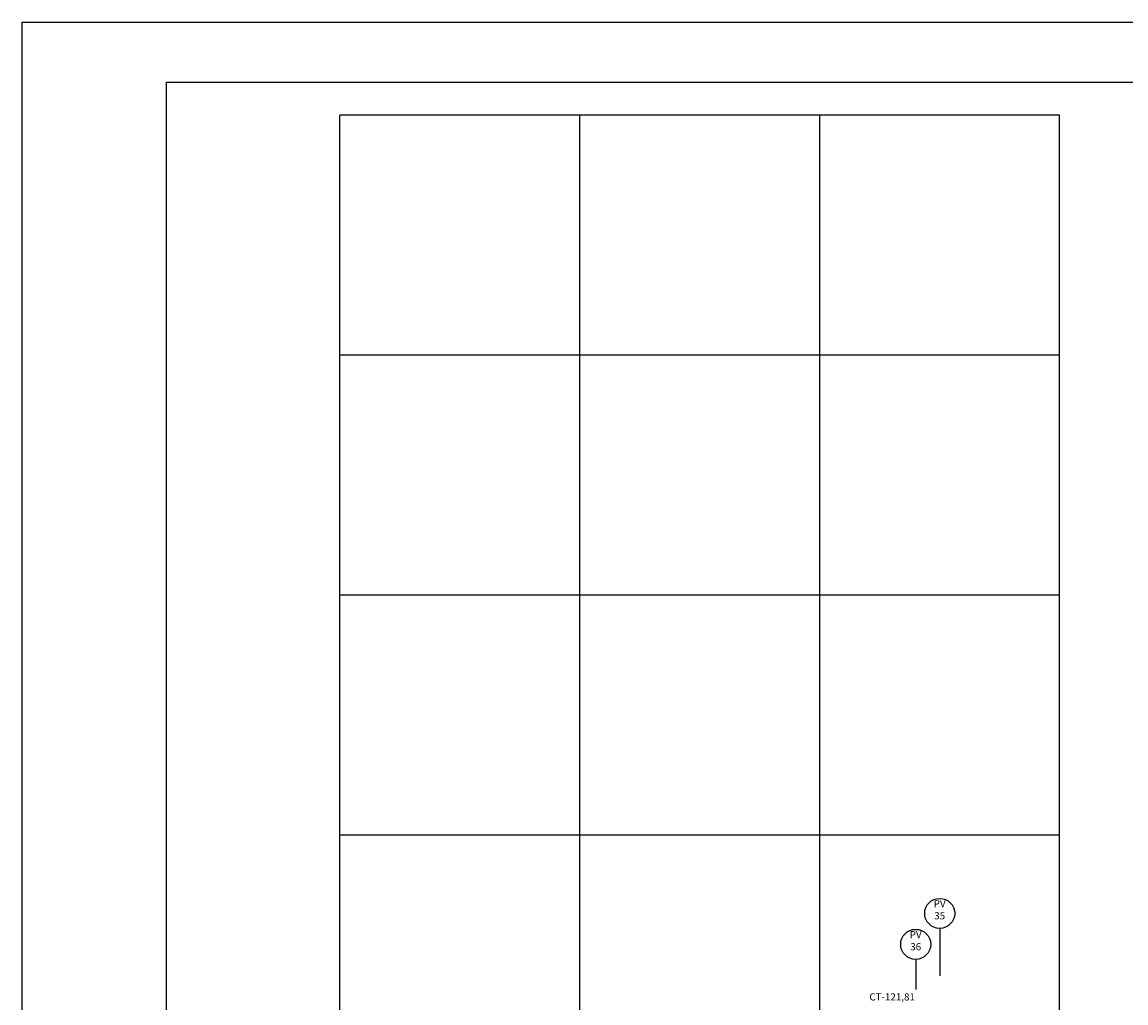
# Model space of a CAD drawing. Extents: x 187331 to 189139, y 1671055 to 1671467.
# Drawn here: x 188719 to 188811, y 1671159 to 1671241 of the extents above; entities that cross this region are included whole.
import ezdxf
from ezdxf.enums import TextEntityAlignment as Align

# ---------------------------------------------------------------- set-up
doc = ezdxf.new("R2010")
doc.units = 0
doc.header["$LTSCALE"] = 4
doc.layers.get('0').update_dxf_attribs({"linetype": 'CONTINUOUS'})
for name, color, linetype in [('EF1PGRID', 1, 'CONTINUOUS'), ('EIXOPFGC', 7, 'CONTINUOUS'), ('GRADE', 7, 'CONTINUOUS')]:
    doc.layers.add(name, color=color, linetype=linetype)
doc.styles.get("Standard").update_dxf_attribs({"font": 'simplex.shx'})

msp = doc.modelspace()

# ---------------------------------------------------------------- linework, layer by layer
at = {"color": 4}
msp.add_line((188805.314, 1671102.899), (188805.314, 1671232.899), dxfattribs=at)
at = {"layer": 'EF1PGRID'}
for p, q in [((188745.314, 1671102.899), (188745.314, 1671232.899)), ((188805.314, 1671232.899), (188745.314, 1671232.899)), ((188765.314, 1671102.899), (188765.314, 1671232.899)), ((188785.314, 1671102.899), (188785.314, 1671232.899)), ((188805.314, 1671212.899), (188745.314, 1671212.899)), ((188805.314, 1671192.899), (188745.314, 1671192.899)), ((188805.314, 1671172.899), (188745.314, 1671172.899))]:
    msp.add_line(p, q, dxfattribs=at)
at = {"layer": 'EIXOPFGC', "ltscale": 5}
for p, q in [((188718.829, 1671240.67), (189138.829, 1671240.67)), ((188718.829, 1671065.67), (188718.829, 1671240.67)), ((188730.829, 1671235.67), (189133.829, 1671235.67)), ((188730.829, 1671235.67), (188730.829, 1671070.67))]:
    msp.add_line(p, q, dxfattribs=at)
at = {"layer": 'GRADE'}
for p, q in [((188795.314, 1671165.131), (188795.314, 1671161.18)), ((188793.314, 1671162.549), (188793.314, 1671160.049))]:
    msp.add_line(p, q, dxfattribs=at)
for centre in [(188795.314, 1671166.381), (188793.314, 1671163.799)]:
    msp.add_circle(centre, 1.25, dxfattribs=at)

# ---------------------------------------------------------------- texts
for s, p in [('PV', (188795.314, 1671166.881)), ('35', (188795.314, 1671165.881)), ('PV', (188793.314, 1671164.299)), ('36', (188793.314, 1671163.299)), ('CT-121,81', (188791.35, 1671159.12))]:
    msp.add_text(s, height=0.6, dxfattribs=at).set_placement(p, align=Align.CENTER)

doc.saveas('drawing.dxf')
